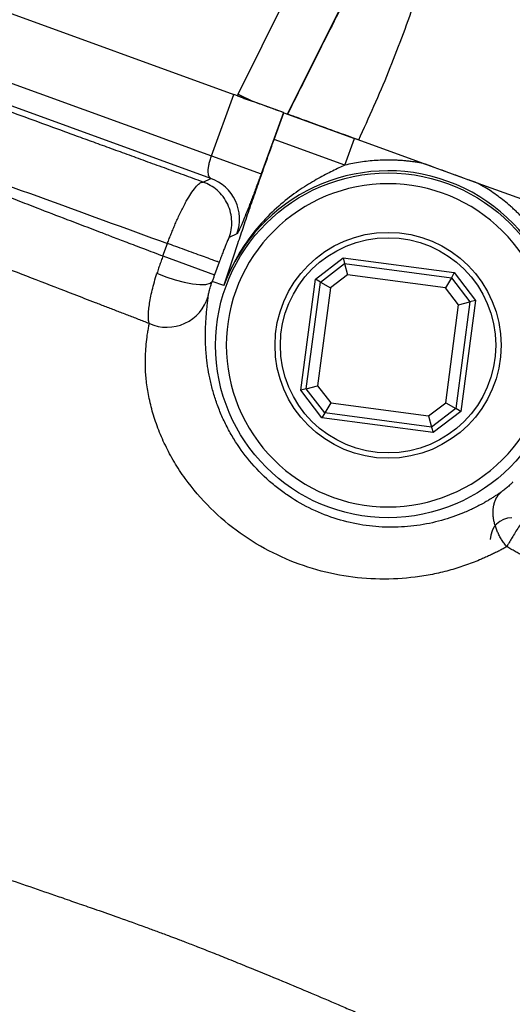
# Model space of a CAD drawing. Units: millimetres. Extents: x 0 to 25546, y 0 to 9489.
# Drawn here: x 1849 to 1894, y 702 to 793 of the extents above; entities that cross this region are included whole.
import ezdxf

# ---------------------------------------------------------------- set-up
doc = ezdxf.new("R2010")
doc.units = ezdxf.units.MM
doc.header["$LTSCALE"] = 5

msp = doc.modelspace()

# ---------------------------------------------------------------- linework, layer by layer
at = {"color": 7, "linetype": 'Continuous', "lineweight": 25}
for p, q in [((1797.431, 812.1), (1868.444, 786.254)), ((1795.356, 806.398), (1866.368, 780.552)), ((1866.32, 778.442), (1795.438, 804.241)), ((1868.861, 786.292), (1874.189, 797.082)), ((1873.421, 784.442), (1878.733, 795.089)), ((1866.368, 780.552), (1868.444, 786.254)), ((1873.061, 784.573), (1868.444, 786.254)), ((1868.782, 786.131), (1868.861, 786.292)), ((1868.861, 786.292), (1870.244, 785.599)), ((1873.061, 784.573), (1870.986, 778.871)), ((1872.195, 782.084), (1873.096, 784.561)), ((1873.061, 784.573), (1873.096, 784.561)), ((1873.096, 784.561), (1879.67, 782.168)), ((1878.769, 779.691), (1872.195, 782.084)), ((1878.769, 779.691), (1879.67, 782.168)), ((1886.035, 779.851), (1879.67, 782.168)), ((1866.368, 780.552), (1870.986, 778.871)), ((1891.141, 777.993), (1886.035, 779.851)), ((1865.596, 778.119), (1866.32, 778.442)), ((1897.506, 775.676), (1891.141, 777.993)), ((1868.741, 773.307), (1868.021, 772.982)), ((1861.865, 771.252), (1862.287, 772.41)), ((1861.865, 771.252), (1866.664, 769.506)), ((1867.085, 770.664), (1866.664, 769.506)), ((1876.02, 769.092), (1878.594, 771.065)), ((1876.489, 768.822), (1878.734, 770.542)), ((1878.594, 771.065), (1888.918, 769.701)), ((1878.594, 771.065), (1878.734, 770.542)), ((1878.734, 770.542), (1879.013, 769.497)), ((1878.734, 770.542), (1888.648, 769.233)), ((1888.918, 769.701), (1888.648, 769.233)), ((1888.918, 769.701), (1890.891, 767.128)), ((1867.535, 768.494), (1866.443, 768.892)), ((1874.656, 758.768), (1876.02, 769.092)), ((1875.179, 758.908), (1876.489, 768.822)), ((1876.489, 768.822), (1876.02, 769.092)), ((1876.489, 768.822), (1877.426, 768.28)), ((1879.013, 769.497), (1877.426, 768.28)), ((1888.106, 768.295), (1879.013, 769.497)), ((1888.648, 769.233), (1888.106, 768.295)), ((1888.648, 769.233), (1890.368, 766.988)), ((1877.426, 768.28), (1876.225, 759.187)), ((1889.323, 766.708), (1888.106, 768.295)), ((1890.368, 766.988), (1889.059, 757.074)), ((1889.323, 766.708), (1890.368, 766.988)), ((1890.891, 767.128), (1889.527, 756.803)), ((1890.891, 767.128), (1890.368, 766.988)), ((1888.121, 757.616), (1889.323, 766.708)), ((1875.179, 758.908), (1874.656, 758.768)), ((1876.629, 756.194), (1874.656, 758.768)), ((1875.179, 758.908), (1876.225, 759.187)), ((1876.9, 756.663), (1875.179, 758.908)), ((1876.225, 759.187), (1877.442, 757.6)), ((1877.442, 757.6), (1876.9, 756.663)), ((1877.442, 757.6), (1886.534, 756.399)), ((1886.534, 756.399), (1888.121, 757.616)), ((1889.059, 757.074), (1886.814, 755.353)), ((1889.527, 756.803), (1886.954, 754.83)), ((1888.121, 757.616), (1889.059, 757.074)), ((1889.527, 756.803), (1889.059, 757.074)), ((1876.9, 756.663), (1876.629, 756.194)), ((1886.954, 754.83), (1876.629, 756.194)), ((1886.814, 755.353), (1876.9, 756.663)), ((1886.534, 756.399), (1886.814, 755.353)), ((1886.814, 755.353), (1886.954, 754.83))]:
    msp.add_line(p, q, dxfattribs=at)
at = {"color": 7, "linetype": 'Continuous', "lineweight": 25, "flags": 128}
msp.add_lwpolyline([(1861.312, 769.648), (1862.14, 769.314), (1862.995, 769.028), (1863.835, 768.805), (1864.616, 768.656), (1865.299, 768.589), (1865.849, 768.607), (1866.237, 768.71), (1866.443, 768.892)], dxfattribs=at)
at = {"color": 7, "linetype": 'Continuous', "lineweight": 25}
for radius in [16.022, 10.5, 10]:
    msp.add_circle((1882.774, 762.948), radius, dxfattribs=at)
for centre, radius, start, end in [((1882.774, 762.948), 16.216, 340, 160), ((1864.977, 774.671), 4.003, 340.07917, 70.39663), ((1862.232, 768.626), 4.001, 245.99762, 343.48935), ((1894.266, 744.915), 2, 90, 180)]:
    msp.add_arc(centre, radius, start, end, dxfattribs=at)
for points, knots in [([(1889.413, 816.277), (1888.36, 814.174), (1886.265, 809.987), (1883.032, 803.552), (1879.816, 797.154), (1876.585, 790.722), (1874.491, 786.538), (1873.439, 784.436)], [0, 0, 0, 0, 0.197414, 0.393116, 0.607187, 0.802609, 1, 1, 1, 1]), ([(1880.042, 782.033), (1880.995, 784.132), (1882.887, 788.296), (1885.303, 794.953), (1887.647, 801.617), (1890.097, 808.291), (1892.04, 812.462), (1893.013, 814.553)], [0, 0, 0, 0, 0.1973846, 0.391585, 0.6060837, 0.8025629, 1, 1, 1, 1]), ([(1865.596, 778.119), (1865.293, 778.229), (1864.689, 778.449), (1863.786, 778.778), (1862.891, 779.103), (1862.005, 779.426), (1861.127, 779.745), (1860.259, 780.062), (1859.399, 780.375), (1858.548, 780.684), (1857.706, 780.991), (1856.874, 781.294), (1856.051, 781.593), (1855.237, 781.889), (1854.434, 782.182), (1853.64, 782.471), (1850.164, 783.736), (1845.566, 785.409), (1838.224, 788.082), (1832.518, 790.158), (1827.596, 791.95), (1825.049, 792.877), (1823.218, 793.543), (1821.393, 794.207), (1819.577, 794.869), (1817.769, 795.527), (1815.969, 796.181), (1814.778, 796.615), (1814.183, 796.832)], [0, 0, 0, 0, 0.018146, 0.036081, 0.053804, 0.071317, 0.088619, 0.10571, 0.12259, 0.13926, 0.155718, 0.171965, 0.188001, 0.203827, 0.219441, 0.234844, 0.250037, 0.421545, 0.500002, 0.672884, 0.749965, 0.785684, 0.821403, 0.857122, 0.892841, 0.92856, 0.96428, 1, 1, 1, 1]), ([(1813.643, 790.115), (1817.581, 788.682), (1821.603, 787.218), (1829.733, 784.259), (1833.841, 782.764), (1842.059, 779.772), (1846.17, 778.276), (1854.309, 775.314), (1858.339, 773.847), (1862.287, 772.41)], [0, 0, 0, 0, 0.25, 0.25, 0.5, 0.5, 0.75, 0.75, 1, 1, 1, 1]), ([(1868.782, 786.131), (1868.842, 786.11), (1868.962, 786.066), (1869.144, 786), (1869.327, 785.933), (1869.572, 785.844), (1869.879, 785.732), (1870.123, 785.643), (1870.245, 785.599)], [0, 0, 0, 0, 0.12524, 0.250153, 0.375033, 0.500172, 0.750178, 1, 1, 1, 1]), ([(1872.897, 784.633), (1872.775, 784.678), (1872.447, 784.797), (1871.509, 785.138), (1870.665, 785.445), (1870.244, 785.599)], [0, 0, 0, 0, 0.228605, 0.614254, 1, 1, 1, 1]), ([(1880.042, 782.033), (1879.187, 782.344), (1877.48, 782.965), (1875.315, 783.753), (1873.777, 784.313), (1873.552, 784.395), (1873.439, 784.436)], [0, 0, 0, 0, 0.250392, 0.499988, 0.749531, 1, 1, 1, 1]), ([(1867.535, 768.494), (1867.695, 768.98), (1868.013, 769.952), (1868.507, 771.448), (1868.941, 772.752), (1869.304, 773.832), (1869.685, 774.956), (1870.177, 776.393), (1870.675, 777.824), (1871.041, 778.864), (1871.272, 779.517), (1871.503, 780.165), (1871.733, 780.809), (1871.964, 781.448), (1872.118, 781.872), (1872.195, 782.084)], [0, 0, 0, 0, 0.12513, 0.250238, 0.3754, 0.439285, 0.500431, 0.628971, 0.749572, 0.793111, 0.835777, 0.877679, 0.918934, 0.959665, 1, 1, 1, 1]), ([(1838.242, 780.421), (1838.547, 780.299), (1839.159, 780.054), (1840.077, 779.687), (1840.995, 779.322), (1841.913, 778.958), (1842.83, 778.594), (1843.748, 778.232), (1844.665, 777.871), (1845.582, 777.511), (1846.498, 777.152), (1847.413, 776.795), (1848.327, 776.439), (1849.241, 776.084), (1850.782, 775.487), (1853.052, 774.612), (1855.385, 773.719), (1857.236, 773.014), (1858.583, 772.5), (1860.154, 771.903), (1861.269, 771.479), (1861.865, 771.252)], [0, 0, 0, 0, 0.038492, 0.076982, 0.11547, 0.153955, 0.192439, 0.230921, 0.2694, 0.307878, 0.346354, 0.384828, 0.4233, 0.46177, 0.500239, 0.61812, 0.749561, 0.79745, 0.855153, 0.92267, 1, 1, 1, 1]), ([(1866.32, 778.442), (1866.306, 778.45), (1866.277, 778.466), (1866.239, 778.499), (1866.206, 778.536), (1866.178, 778.578), (1866.155, 778.622), (1866.117, 778.711), (1866.08, 778.864), (1866.064, 779.123), (1866.084, 779.426), (1866.132, 779.721), (1866.189, 779.968), (1866.241, 780.163), (1866.3, 780.358), (1866.346, 780.487), (1866.368, 780.552)], [0, 0, 0, 0, 0.048258, 0.093935, 0.13703, 0.177542, 0.215472, 0.25082, 0.381621, 0.500526, 0.629109, 0.749996, 0.813695, 0.87646, 0.938492, 1, 1, 1, 1]), ([(1878.769, 779.691), (1878.408, 779.529), (1878.024, 779.351), (1877.198, 778.945), (1876.756, 778.717), (1875.812, 778.188), (1875.319, 777.892), (1874.297, 777.215), (1873.768, 776.833), (1872.69, 775.962), (1872.14, 775.471), (1871.057, 774.368), (1870.526, 773.758), (1869.523, 772.424), (1869.052, 771.699), (1868.211, 770.157), (1867.841, 769.338), (1867.535, 768.494)], [0, 0, 0, 0, 0.125, 0.125, 0.25, 0.25, 0.375, 0.375, 0.5, 0.5, 0.625, 0.625, 0.75, 0.75, 0.875, 0.875, 1, 1, 1, 1]), ([(1886.035, 779.852), (1885.902, 779.876), (1885.635, 779.926), (1885.232, 779.989), (1884.829, 780.042), (1884.425, 780.086), (1884.02, 780.12), (1883.615, 780.145), (1883.208, 780.16), (1882.801, 780.165), (1882.285, 780.16), (1881.661, 780.133), (1880.932, 780.07), (1880.206, 779.976), (1879.484, 779.853), (1879.007, 779.745), (1878.769, 779.691)], [0, 0, 0, 0, 0.0557093, 0.111308, 0.1668271, 0.2222978, 0.277751, 0.333218, 0.3887299, 0.4443178, 0.5000128, 0.6001563, 0.7000453, 0.799861, 0.8997855, 1, 1, 1, 1]), ([(1891.141, 777.993), (1891.043, 778.029), (1890.83, 778.106), (1890.405, 778.261), (1889.652, 778.535), (1888.588, 778.922), (1887.524, 779.309), (1886.771, 779.583), (1886.346, 779.738), (1886.133, 779.816), (1886.035, 779.851)], [0, 0, 0, 0, 0.05747, 0.125008, 0.250015, 0.500021, 0.750009, 0.875006, 0.942537, 1, 1, 1, 1]), ([(1870.986, 778.871), (1870.959, 778.798), (1870.906, 778.653), (1870.826, 778.435), (1870.746, 778.218), (1870.667, 778.002), (1870.547, 777.68), (1870.389, 777.256), (1870.195, 776.744), (1870.007, 776.253), (1869.767, 775.633), (1869.489, 774.932), (1869.251, 774.357), (1869.091, 773.984), (1868.986, 773.75), (1868.898, 773.563), (1868.835, 773.44), (1868.791, 773.365), (1868.761, 773.321), (1868.748, 773.312), (1868.741, 773.307)], [0, 0, 0, 0, 0.025018, 0.049976, 0.074914, 0.09987, 0.124883, 0.18742, 0.250079, 0.312285, 0.374645, 0.499775, 0.624292, 0.686751, 0.749378, 0.811799, 0.874362, 0.91621, 0.958035, 1, 1, 1, 1]), ([(1862.287, 772.41), (1862.314, 772.485), (1862.37, 772.636), (1862.455, 772.863), (1862.543, 773.091), (1862.633, 773.32), (1862.724, 773.549), (1862.818, 773.777), (1862.913, 774.005), (1863.01, 774.231), (1863.108, 774.456), (1863.328, 774.946), (1863.683, 775.689), (1864.141, 776.536), (1864.59, 777.254), (1864.927, 777.688), (1865.174, 777.932), (1865.317, 778.039), (1865.429, 778.097), (1865.518, 778.124), (1865.57, 778.12), (1865.596, 778.119)], [0, 0, 0, 0, 0.024001, 0.048277, 0.072815, 0.097602, 0.122624, 0.147866, 0.17331, 0.19894, 0.224737, 0.250683, 0.371302, 0.500246, 0.613558, 0.749858, 0.813174, 0.875036, 0.916454, 0.958152, 1, 1, 1, 1]), ([(1868.021, 772.982), (1868.182, 773.427), (1868.275, 773.937), (1868.242, 775.001), (1868.115, 775.553), (1867.64, 776.557), (1867.296, 777.007), (1866.495, 777.708), (1866.042, 777.961), (1865.596, 778.119)], [0, 0, 0, 0, 0.25, 0.25, 0.5, 0.5, 0.75, 0.75, 1, 1, 1, 1]), ([(1897.796, 762.948), (1897.796, 766.932), (1896.213, 770.753), (1890.579, 776.387), (1886.758, 777.97), (1878.79, 777.97), (1874.969, 776.387), (1869.334, 770.753), (1867.751, 766.932), (1867.751, 762.948)], [0, 0, 0, 0, 0.25, 0.25, 0.5, 0.5, 0.75, 0.75, 1, 1, 1, 1]), ([(1896.604, 773.199), (1896.523, 773.308), (1896.359, 773.525), (1896.105, 773.843), (1895.844, 774.155), (1895.576, 774.461), (1895.301, 774.76), (1895.019, 775.052), (1894.729, 775.338), (1894.433, 775.617), (1894.049, 775.962), (1893.571, 776.364), (1892.991, 776.811), (1892.393, 777.232), (1891.777, 777.629), (1891.353, 777.872), (1891.141, 777.993)], [0, 0, 0, 0, 0.055709, 0.111308, 0.166827, 0.222298, 0.277751, 0.333218, 0.38873, 0.444318, 0.500013, 0.600156, 0.700045, 0.799861, 0.899786, 1, 1, 1, 1]), ([(1860.604, 764.971), (1860.269, 765.101), (1859.6, 765.359), (1858.596, 765.747), (1857.596, 766.133), (1856.599, 766.518), (1855.605, 766.901), (1854.616, 767.282), (1852.787, 767.988), (1850.116, 769.019), (1846.882, 770.273), (1843.934, 771.42), (1841.715, 772.287), (1839.936, 772.984), (1838.579, 773.518), (1837.24, 774.044), (1836.347, 774.396), (1835.921, 774.564)], [0, 0, 0, 0, 0.041504, 0.082798, 0.123875, 0.164733, 0.205365, 0.245768, 0.285937, 0.428867, 0.571053, 0.677959, 0.785121, 0.838759, 0.892425, 0.948708, 1, 1, 1, 1]), ([(1867.085, 770.664), (1867.077, 770.667), (1867.043, 770.679), (1866.914, 770.726), (1866.819, 770.761), (1866.56, 770.855), (1866.397, 770.914), (1866.009, 771.056), (1865.783, 771.138), (1865.288, 771.318), (1865.018, 771.416), (1864.46, 771.619), (1864.171, 771.725), (1863.6, 771.932), (1863.318, 772.035), (1862.78, 772.231), (1862.524, 772.324), (1862.287, 772.41)], [0, 0, 0, 0, 0.125, 0.125, 0.25, 0.25, 0.375, 0.375, 0.5, 0.5, 0.625, 0.625, 0.75, 0.75, 0.875, 0.875, 1, 1, 1, 1]), ([(1868.021, 772.982), (1868.018, 772.98), (1868.013, 772.976), (1868.001, 772.958), (1867.985, 772.932), (1867.966, 772.896), (1867.944, 772.852), (1867.902, 772.762), (1867.829, 772.596), (1867.711, 772.309), (1867.573, 771.961), (1867.443, 771.625), (1867.335, 771.34), (1867.252, 771.118), (1867.169, 770.892), (1867.113, 770.74), (1867.085, 770.664)], [0, 0, 0, 0, 0.042047, 0.083741, 0.125239, 0.166699, 0.208283, 0.250148, 0.375238, 0.499824, 0.624882, 0.749397, 0.812768, 0.875226, 0.937418, 1, 1, 1, 1]), ([(1861.865, 771.252), (1861.837, 771.176), (1861.78, 771.024), (1861.697, 770.794), (1861.616, 770.564), (1861.537, 770.334), (1861.46, 770.104), (1861.384, 769.875), (1861.336, 769.723), (1861.312, 769.648)], [0, 0, 0, 0, 0.14177, 0.284094, 0.426859, 0.56995, 0.713249, 0.856639, 1, 1, 1, 1]), ([(1860.604, 764.971), (1860.576, 765.048), (1860.554, 765.143), (1860.525, 765.37), (1860.518, 765.501), (1860.517, 765.793), (1860.524, 765.954), (1860.553, 766.306), (1860.575, 766.499), (1860.665, 767.116), (1860.753, 767.571), (1860.931, 768.316), (1860.998, 768.576), (1861.145, 769.103), (1861.225, 769.372), (1861.312, 769.648)], [0, 0, 0, 0, 0.125, 0.125, 0.25, 0.25, 0.375, 0.375, 0.5, 0.5, 0.75, 0.75, 0.875, 0.875, 1, 1, 1, 1]), ([(1866.068, 767.489), (1866.069, 767.5), (1866.071, 767.522), (1866.077, 767.566), (1866.085, 767.617), (1866.1, 767.696), (1866.125, 767.814), (1866.167, 767.985), (1866.219, 768.181), (1866.275, 768.377), (1866.332, 768.559), (1866.385, 768.722), (1866.424, 768.835), (1866.443, 768.892)], [0, 0, 0, 0, 0.06793, 0.135045, 0.201557, 0.267683, 0.397705, 0.524391, 0.647731, 0.767562, 0.8464, 0.923599, 1, 1, 1, 1]), ([(1866.664, 769.506), (1866.645, 769.454), (1866.607, 769.351), (1866.552, 769.196), (1866.497, 769.043), (1866.461, 768.942), (1866.443, 768.892)], [0, 0, 0, 0, 0.250443, 0.499831, 0.749304, 1, 1, 1, 1]), ([(1865.832, 762.948), (1865.829, 763.029), (1865.822, 763.191), (1865.816, 763.427), (1865.813, 763.658), (1865.813, 763.884), (1865.814, 764.105), (1865.818, 764.32), (1865.829, 764.704), (1865.856, 765.226), (1865.902, 765.827), (1865.952, 766.353), (1865.995, 766.756), (1866.028, 767.066), (1866.052, 767.299), (1866.063, 767.426), (1866.068, 767.489)], [0, 0, 0, 0, 0.033656, 0.067537, 0.10166, 0.136039, 0.170689, 0.205626, 0.240863, 0.363813, 0.489966, 0.613821, 0.742715, 0.82863, 0.914356, 1, 1, 1, 1]), ([(1893.799, 744.23), (1893.685, 744.168), (1893.458, 744.044), (1893.107, 743.86), (1892.751, 743.679), (1892.39, 743.502), (1892.022, 743.33), (1891.649, 743.163), (1890.949, 742.863), (1889.887, 742.458), (1888.42, 742.005), (1886.888, 741.644), (1884.779, 741.298), (1882.035, 741.141), (1878.666, 741.438), (1875.314, 742.245), (1872.059, 743.571), (1868.996, 745.41), (1866.22, 747.742), (1864.233, 750.061), (1862.909, 752.078), (1862.061, 753.655), (1861.374, 755.258), (1860.855, 756.85), (1860.496, 758.389), (1860.326, 759.573), (1860.257, 760.449), (1860.233, 761.059), (1860.231, 761.637), (1860.252, 762.327), (1860.315, 763.122), (1860.393, 763.737), (1860.455, 764.139), (1860.494, 764.374), (1860.533, 764.594), (1860.57, 764.798), (1860.593, 764.913), (1860.604, 764.971)], [0, 0, 0, 0, 0.009057, 0.018069, 0.027038, 0.035969, 0.044863, 0.053725, 0.062558, 0.093767, 0.125178, 0.156236, 0.187502, 0.250029, 0.312341, 0.374905, 0.437247, 0.499832, 0.562352, 0.624767, 0.656227, 0.687314, 0.71858, 0.74992, 0.781088, 0.812666, 0.828023, 0.843911, 0.85903, 0.875043, 0.904301, 0.937598, 0.949024, 0.960976, 0.973454, 0.986462, 1, 1, 1, 1]), ([(1893.308, 749.34), (1893.224, 749.281), (1893.056, 749.163), (1892.794, 748.987), (1892.523, 748.811), (1892.243, 748.635), (1891.952, 748.462), (1891.465, 748.182), (1890.752, 747.808), (1889.477, 747.231), (1887.742, 746.626), (1885.501, 746.154), (1883.138, 745.984), (1880.739, 746.143), (1878.345, 746.646), (1876.007, 747.502), (1874.144, 748.512), (1872.749, 749.487), (1871.402, 750.585), (1869.896, 752.13), (1868.628, 753.9), (1867.805, 755.361), (1867.264, 756.511), (1866.817, 757.664), (1866.461, 758.814), (1866.194, 759.93), (1866.038, 760.818), (1865.948, 761.498), (1865.895, 761.997), (1865.855, 762.484), (1865.84, 762.792), (1865.832, 762.948)], [0, 0, 0, 0, 0.010847, 0.021765, 0.032757, 0.043825, 0.054972, 0.0662, 0.09854, 0.131356, 0.194182, 0.258925, 0.321877, 0.383864, 0.445647, 0.506714, 0.567535, 0.598251, 0.627812, 0.690079, 0.747862, 0.778479, 0.808392, 0.839363, 0.870255, 0.901779, 0.933554, 0.949684, 0.96611, 0.982871, 1, 1, 1, 1]), ([(1867.751, 762.948), (1867.751, 758.964), (1869.334, 755.142), (1874.969, 749.508), (1878.79, 747.925), (1886.758, 747.925), (1890.579, 749.508), (1896.213, 755.142), (1897.796, 758.964), (1897.796, 762.948)], [0, 0, 0, 0, 0.25, 0.25, 0.5, 0.5, 0.75, 0.75, 1, 1, 1, 1]), ([(1898.744, 750.607), (1898.719, 750.592), (1898.668, 750.561), (1898.587, 750.506), (1898.5, 750.443), (1898.409, 750.372), (1898.312, 750.293), (1898.211, 750.207), (1898.106, 750.112), (1897.997, 750.01), (1897.884, 749.9), (1897.768, 749.783), (1897.48, 749.484), (1896.984, 748.923), (1896.284, 748.038), (1895.567, 747.053), (1894.999, 746.211), (1894.572, 745.543), (1894.313, 745.123), (1894.106, 744.775), (1893.942, 744.49), (1893.846, 744.316), (1893.799, 744.23)], [0, 0, 0, 0, 0.02186, 0.04399, 0.066367, 0.088968, 0.111768, 0.134741, 0.15786, 0.181096, 0.204419, 0.227801, 0.251209, 0.374422, 0.501012, 0.617436, 0.750027, 0.81387, 0.875223, 0.918371, 0.959975, 1, 1, 1, 1]), ([(1894.348, 750.227), (1894.341, 750.219), (1894.327, 750.203), (1894.298, 750.173), (1894.264, 750.139), (1894.224, 750.1), (1894.159, 750.037), (1894.055, 749.941), (1893.904, 749.808), (1893.743, 749.673), (1893.584, 749.546), (1893.433, 749.43), (1893.35, 749.371), (1893.308, 749.34)], [0, 0, 0, 0, 0.057095, 0.112197, 0.165817, 0.218511, 0.270864, 0.394511, 0.514677, 0.630502, 0.749859, 0.872076, 1, 1, 1, 1]), ([(1893.799, 744.23), (1893.756, 744.282), (1893.669, 744.387), (1893.546, 744.551), (1893.428, 744.718), (1893.316, 744.89), (1893.211, 745.064), (1893.113, 745.24), (1893.023, 745.418), (1892.94, 745.597), (1892.864, 745.775), (1892.797, 745.952), (1892.737, 746.127), (1892.686, 746.3), (1892.642, 746.47), (1892.605, 746.636), (1892.576, 746.797), (1892.553, 746.954), (1892.537, 747.107), (1892.528, 747.253), (1892.524, 747.394), (1892.525, 747.53), (1892.532, 747.659), (1892.543, 747.782), (1892.557, 747.9), (1892.576, 748.011), (1892.597, 748.117), (1892.622, 748.216), (1892.648, 748.31), (1892.677, 748.398), (1892.707, 748.481), (1892.739, 748.559), (1892.771, 748.632), (1892.804, 748.7), (1892.838, 748.763), (1892.871, 748.822), (1892.905, 748.877), (1892.938, 748.928), (1892.971, 748.976), (1893.003, 749.019), (1893.034, 749.06), (1893.064, 749.097), (1893.094, 749.131), (1893.122, 749.162), (1893.148, 749.191), (1893.174, 749.217), (1893.198, 749.241), (1893.22, 749.262), (1893.241, 749.282), (1893.26, 749.299), (1893.278, 749.314), (1893.293, 749.328), (1893.303, 749.336), (1893.308, 749.34)], [0, 0, 0, 0, 0.0312719, 0.0626396, 0.0940476, 0.1254392, 0.1567575, 0.1879457, 0.2189477, 0.2497085, 0.2801748, 0.3102955, 0.340022, 0.3693082, 0.3981115, 0.4263925, 0.4541152, 0.4812473, 0.5077599, 0.533628, 0.5588297, 0.5833469, 0.6071646, 0.6302708, 0.6526564, 0.6743152, 0.6952432, 0.7154388, 0.7349022, 0.7536356, 0.7716426, 0.7889281, 0.8054984, 0.8213605, 0.8365222, 0.8509922, 0.8647793, 0.8778928, 0.8903424, 0.9021375, 0.9132879, 0.9238031, 0.9336924, 0.9429651, 0.9516299, 0.9596955, 0.96717, 0.9740609, 0.9803757, 0.9861211, 0.9913032, 0.9959278, 1, 1, 1, 1]), ([(1897.435, 742.429), (1897.322, 742.473), (1897.093, 742.563), (1896.747, 742.708), (1896.396, 742.862), (1896.041, 743.027), (1895.68, 743.202), (1895.314, 743.388), (1894.942, 743.583), (1894.566, 743.789), (1894.184, 744.004), (1893.928, 744.154), (1893.799, 744.23)], [0, 0, 0, 0, 0.092383, 0.186308, 0.281838, 0.37903, 0.47794, 0.57862, 0.681121, 0.785489, 0.891768, 1, 1, 1, 1]), ([(1817.383, 723.63), (1817.665, 723.531), (1818.256, 723.324), (1819.183, 723), (1820.319, 722.604), (1821.715, 722.12), (1823.332, 721.561), (1825.085, 720.957), (1827.507, 720.125), (1830.37, 719.146), (1833.541, 718.066), (1837.234, 716.81), (1841.293, 715.434), (1846.232, 713.757), (1849.854, 712.521), (1852.386, 711.648), (1853.348, 711.314), (1854.393, 710.952), (1855.853, 710.443), (1857.907, 709.72), (1859.771, 709.05), (1861.31, 708.486), (1862.272, 708.129), (1862.971, 707.867), (1863.481, 707.674), (1864.136, 707.424), (1865.156, 707.026), (1866.504, 706.491), (1868.021, 705.884), (1870.209, 704.998), (1872.769, 703.946), (1875.601, 702.76), (1877.747, 701.848), (1879.442, 701.117), (1880.729, 700.556), (1882.018, 699.989), (1883.309, 699.415), (1884.602, 698.834), (1886.385, 698.026), (1888.98, 696.83), (1892.313, 695.261), (1895.843, 693.56), (1898.571, 692.214), (1900.58, 691.206), (1901.935, 690.521), (1903.261, 689.844), (1904.561, 689.174), (1905.833, 688.513), (1907.079, 687.859), (1907.889, 687.431), (1908.293, 687.216)], [0, 0, 0, 0, 0.008147, 0.017074, 0.026753, 0.040859, 0.057267, 0.07326, 0.091263, 0.126894, 0.15564, 0.18263, 0.2335, 0.27314, 0.326246, 0.339489, 0.347649, 0.35459, 0.370256, 0.39059, 0.41522, 0.425525, 0.436421, 0.44391, 0.446448, 0.451682, 0.463681, 0.477688, 0.493631, 0.511471, 0.547498, 0.576478, 0.604721, 0.61927, 0.634039, 0.649028, 0.664235, 0.679659, 0.695301, 0.728896, 0.775745, 0.82181, 0.867177, 0.886341, 0.905431, 0.924453, 0.943414, 0.962321, 0.981181, 1, 1, 1, 1]), ([(1805.77, 705.279), (1806.225, 705.247), (1807.13, 705.183), (1808.478, 705.079), (1809.808, 704.97), (1811.494, 704.825), (1813.843, 704.61), (1818.208, 704.173), (1823.526, 703.564), (1828.73, 702.889), (1832.778, 702.324), (1835.661, 701.903), (1838.024, 701.543), (1839.939, 701.246), (1842.085, 700.894), (1844.551, 700.464), (1847.029, 700.007), (1849.486, 699.528), (1851.507, 699.112), (1853.228, 698.745), (1855.078, 698.341), (1857.176, 697.862), (1858.974, 697.433), (1860.121, 697.153), (1860.816, 696.982), (1861.7, 696.76), (1862.829, 696.473), (1863.909, 696.19), (1864.847, 695.942), (1866.149, 695.589), (1868.532, 694.894), (1871.284, 693.979), (1873.514, 693.135), (1874.752, 692.623), (1875.538, 692.283), (1876.319, 691.933), (1877.111, 691.554), (1877.784, 691.209), (1878.23, 690.967), (1878.594, 690.759), (1878.911, 690.57), (1879.093, 690.453), (1879.181, 690.396)], [0, 0, 0, 0, 0.015255, 0.030321, 0.04521, 0.05993, 0.08697, 0.124302, 0.207249, 0.267438, 0.302406, 0.346685, 0.367335, 0.384748, 0.413645, 0.442827, 0.472281, 0.502509, 0.531958, 0.546563, 0.566507, 0.601358, 0.62655, 0.636495, 0.646587, 0.65417, 0.671914, 0.692275, 0.698687, 0.711072, 0.747388, 0.803921, 0.84526, 0.872683, 0.882742, 0.89937, 0.929603, 0.947299, 0.961508, 0.97503, 0.987862, 1, 1, 1, 1])]:
    msp.add_open_spline(points, degree=3, knots=knots, dxfattribs=at)

doc.saveas('drawing.dxf')
